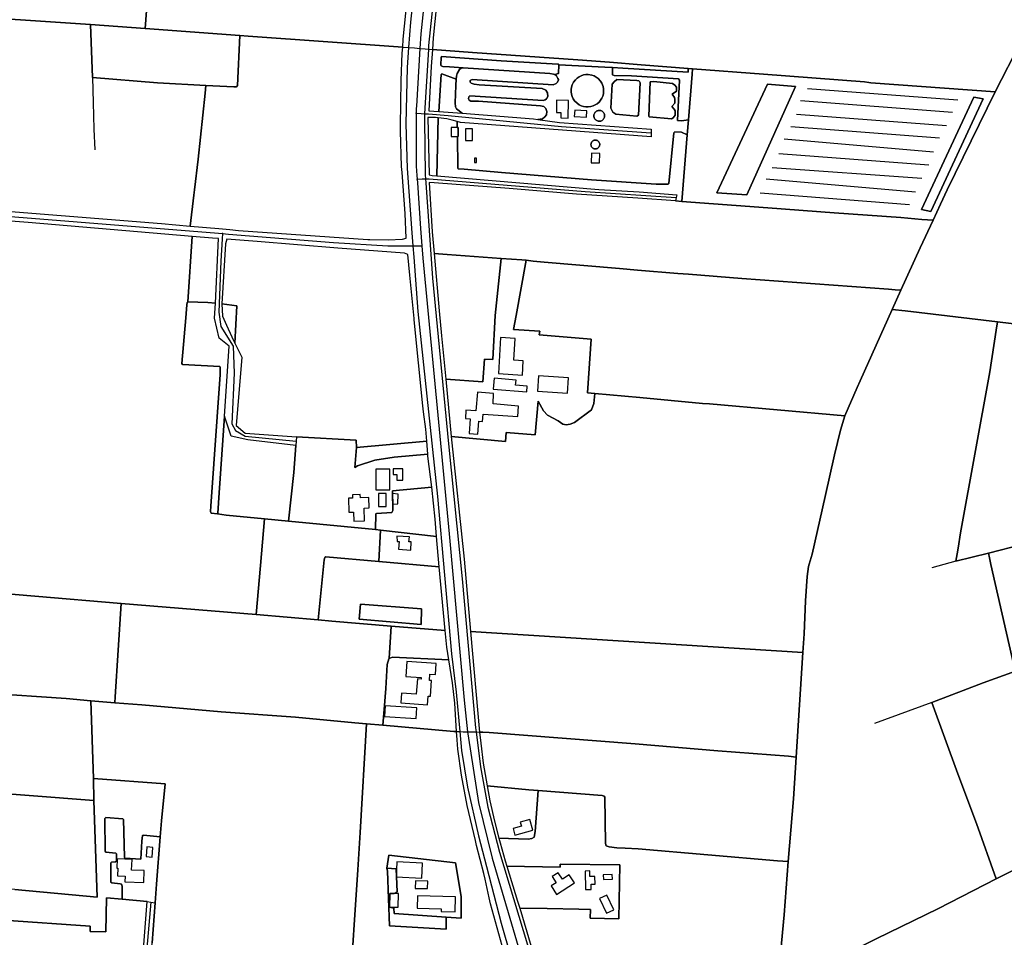
# Model space of a CAD drawing. Units: metres. Extents: x 92957 to 237079, y 464238 to 625000.
# Drawn here: x 113376 to 114360, y 564868 to 565785 of the extents above; entities that cross this region are included whole.
import ezdxf

# ---------------------------------------------------------------- set-up
doc = ezdxf.new("R2010")
doc.units = ezdxf.units.M
for name, color, linetype in [('0_TERREIN', 3, 'Continuous'), ('1_WATER', 5, 'Continuous'), ('2_GEBOUWEN', 1, 'Continuous'), ('3_WEGEN', 6, 'Continuous')]:
    doc.layers.add(name, color=color, linetype=linetype)

# ---------------------------------------------------------------- blocks, each defined once
blk = doc.blocks.new('09_west.gml_terrain')
for points in [[(113301.276, 565789.79), (113447.05, 565779.946), (113501.678, 565776.008), (113509.786, 565882.358)], [(113792.75, 565799.482), (113789.528, 565766.893), (113788.723, 565755.178), (113828.66, 565751.986), (113934.078, 565744.897), (113965.83, 565742.406), (113997.473, 565739.7), (114044.459, 565736.096), (114048.674, 565735.77), (114119.579, 565730.287), (114220.389, 565722.727), (114224.739, 565722.065), (114226.942, 565721.73), (114351.077, 565712.748), (114376.925, 565762.575)], [(113777.38, 565932.49), (113735.353, 565935.299), (113565.858, 565947.31), (113515.068, 565951.642), (113510.492, 565891.624), (113509.786, 565882.358), (113501.678, 565776.008), (113596.352, 565768.913), (113604.635, 565768.334), (113759.031, 565757.549), (113759.626, 565765.282), (113763.563, 565804.675), (113776.632, 565924.465), (113777.38, 565932.49)], [(113306.287, 565709.477), (113308.757, 565662.003), (113311.732, 565597.519), (113363.408, 565593.615), (113517.92, 565581.06), (113546.635, 565578.515), (113550.221, 565609.328), (113550.875, 565614.952), (113554.438, 565645.562), (113561.484, 565711.439), (113562.308, 565719.144), (113514.082, 565721.762), (113448.917, 565727.152), (113447.05, 565779.946), (113301.276, 565789.79), (113302.457, 565783.096), (113306.287, 565709.477)], [(113562.308, 565719.144), (113590.266, 565717.627), (113593.022, 565717.824), (113593.81, 565719.005), (113596.352, 565768.913), (113501.678, 565776.008), (113447.05, 565779.946), (113448.917, 565727.152), (113514.082, 565721.762), (113562.308, 565719.144)], [(113757.478, 565724.099), (113758.551, 565751.316), (113759.031, 565757.549), (113604.635, 565768.334), (113596.352, 565768.913), (113593.81, 565719.005), (113593.022, 565717.824), (113590.266, 565717.627), (113562.308, 565719.144), (113561.484, 565711.439), (113554.438, 565645.562), (113550.875, 565614.952), (113550.221, 565609.328), (113546.635, 565578.515), (113575.172, 565575.985), (113586.291, 565574.999), (113594.991, 565574.228), (113724.028, 565564.996), (113726.146, 565564.996), (113744.519, 565564.811), (113758.825, 565565.55), (113762.608, 565566.581), (113761.595, 565591.057), (113758.321, 565632.049), (113757.835, 565638.15), (113756.76, 565673.424), (113756.837, 565678.883), (113757.478, 565724.099)], [(114491.955, 565679.629), (114482.015, 565686.95), (114476.486, 565691.024), (114464.102, 565700.146), (114383.001, 565758.224), (114376.925, 565762.575), (114351.077, 565712.748), (114303.106, 565614.724), (114296.424, 565600.312), (114289.005, 565584.314), (114276.204, 565556.704), (114257.002, 565514.431), (114248.258, 565495.181), (114261.023, 565493.675), (114353.4, 565482.776), (114397.252, 565477.537), (114400.224, 565483.639), (114403.732, 565490.844), (114438.637, 565565.701), (114474.451, 565641.384), (114489.24, 565673.698), (114491.955, 565679.629)], [(114044.459, 565736.096), (113997.473, 565739.7), (113965.83, 565742.406), (113934.078, 565744.897), (113828.66, 565751.986), (113788.723, 565755.178), (113787.559, 565738.243), (113785.053, 565693.658), (113795.145, 565692.949), (113797.556, 565729.933), (113798.147, 565730.721), (113812.554, 565725.317), (113812.813, 565728.358), (113813.403, 565730.918), (113815.766, 565735.052), (113817.537, 565736.431), (113819.309, 565736.825), (113805.627, 565737.612), (113799.131, 565738.203), (113797.556, 565738.794), (113797.162, 565739.384), (113797.36, 565747.26), (113797.95, 565748.048), (113857.303, 565743.716), (113913.998, 565740.566), (113914.785, 565740.369), (113915.179, 565739.581), (113961.137, 565737.351), (113968.607, 565736.989), (113978.921, 565736.489), (114044.177, 565732.432), (114044.459, 565736.096)], [(113915.179, 565739.581), (113914.785, 565740.369), (113913.998, 565740.566), (113857.303, 565743.716), (113797.95, 565748.048), (113797.36, 565747.26), (113797.162, 565739.384), (113797.556, 565738.794), (113799.131, 565738.203), (113805.627, 565737.612), (113819.309, 565736.825), (113906.124, 565730.918), (113909.666, 565730.524), (113911.045, 565730.13), (113914.785, 565730.918), (113915.179, 565739.581)], [(113968.607, 565736.989), (113961.137, 565737.351), (113915.179, 565739.581), (113914.785, 565730.918), (113911.045, 565730.13), (113912.62, 565728.752), (113914.196, 565726.192), (113914.556, 565725.229), (113914.785, 565724.617), (113913.604, 565722.451), (113912.423, 565721.073), (113909.273, 565719.891), (113828.561, 565725.208), (113826.396, 565724.026), (113826.396, 565722.451), (113827.577, 565721.27), (113830.333, 565720.285), (113835.452, 565719.694), (113898.446, 565715.953), (113901.99, 565714.378), (113903.761, 565711.818), (113903.958, 565708.077), (113902.58, 565705.714), (113901.399, 565704.73), (113899.43, 565704.139), (113826.002, 565708.668), (113825.018, 565707.88), (113824.82, 565705.714), (113825.412, 565704.533), (113827.183, 565703.549), (113834.665, 565703.549), (113896.871, 565698.823), (113900.021, 565698.035), (113901.99, 565696.066), (113902.974, 565693.113), (113902.58, 565689.766), (113901.005, 565687.796), (113898.84, 565685.828), (113893.924, 565685.008), (113915.741, 565682.019), (114007.377, 565675.524), (114007.209, 565667.854), (113816.739, 565682.02), (113813.502, 565683.007), (113813.585, 565677.145), (113814.51, 565677.137), (113814.51, 565668.212), (113813.706, 565668.215), (113814.092, 565636.898), (113814.486, 565635.717), (113820.589, 565635.52), (113857.598, 565632.173), (113947.858, 565624.691), (114012.261, 565620.586), (114024.474, 565620.421), (114025.135, 565621.081), (114029.92, 565671.756), (114030.91, 565672.747), (114037.512, 565672.416), (114043.396, 565669.721), (114044.586, 565684.617), (114037.797, 565683.864), (114033.749, 565684.232), (114035.588, 565724.344), (114034.485, 565725.816), (113987.753, 565728.76), (113970.459, 565729.128), (113968.618, 565729.864), (113968.607, 565736.989)], [(114044.459, 565736.096), (114044.177, 565732.432), (113978.921, 565736.489), (113968.607, 565736.989), (113968.618, 565729.864), (113970.459, 565729.128), (113987.753, 565728.76), (114034.485, 565725.816), (114035.588, 565724.344), (114033.749, 565684.232), (114037.797, 565683.864), (114044.586, 565684.617), (114048.246, 565730.411), (114048.674, 565735.77), (114044.459, 565736.096)], [(114224.739, 565722.065), (114220.389, 565722.727), (114119.579, 565730.287), (114048.674, 565735.77), (114048.246, 565730.411), (114044.586, 565684.617), (114043.396, 565669.721), (114038.748, 565611.576), (114038.084, 565603.248), (114123.91, 565596.899), (114190.338, 565591.782), (114256.931, 565586.995), (114277.703, 565585.259), (114289.005, 565584.314), (114296.424, 565600.312), (114303.106, 565614.724), (114351.077, 565712.748), (114226.942, 565721.73), (114224.739, 565722.065)], [(113795.145, 565692.949), (113818.546, 565691.305), (113812.813, 565695.673), (113811.632, 565697.839), (113811.435, 565701.776), (113812.025, 565719.104), (113812.554, 565725.317), (113798.147, 565730.721), (113797.556, 565729.933), (113795.145, 565692.949)], [(113928.466, 565719.744), (113929.8, 565722.4), (113931.608, 565724.817), (113933.35, 565726.465), (113935.316, 565727.84), (113937.463, 565728.908), (113939.744, 565729.649), (113942.11, 565730.046), (113944.508, 565730.09), (113948.052, 565729.495), (113950.304, 565728.67), (113952.41, 565727.523), (113954.324, 565726.078), (113956.745, 565723.422), (113958.008, 565721.382), (113959.306, 565718.031), (113959.746, 565715.674), (113959.835, 565713.277), (113959.57, 565710.893), (113958.956, 565708.576), (113958.008, 565706.372), (113956.745, 565704.332), (113955.196, 565702.502), (113953.394, 565700.919), (113951.378, 565699.619), (113949.481, 565698.748), (113946.886, 565697.973), (113944.508, 565697.664), (113942.11, 565697.708), (113939.744, 565698.105), (113937.463, 565698.846), (113935.316, 565699.915), (113933.35, 565701.289), (113930.833, 565703.854), (113929.496, 565705.845), (113928.466, 565708.011), (113927.768, 565710.305), (113927.414, 565712.678), (113927.414, 565715.076), (113927.768, 565717.449), (113928.466, 565719.744)], [(113968.429, 565720.482), (113970.201, 565722.844), (113973.154, 565725.208), (113992.84, 565724.223), (113995.005, 565723.632), (113995.793, 565723.239), (113996.186, 565721.86), (113994.808, 565689.372), (113993.037, 565688.387), (113971.972, 565690.356), (113969.02, 565692.522), (113966.855, 565696.46), (113968.429, 565720.482)], [(114006.484, 565722.844), (114010.115, 565723.174), (114028.765, 565721.193), (114031.076, 565719.378), (114032.561, 565717.397), (114032.726, 565714.921), (114032.561, 565713.435), (114028.435, 565710.299), (114030.579, 565707.162), (114031.076, 565705.512), (114031.076, 565703.201), (114030.91, 565701.551), (114028.104, 565698.084), (114030.415, 565695.278), (114031.24, 565693.627), (114031.405, 565691.647), (114031.24, 565689.336), (114029.425, 565686.86), (114027.774, 565685.869), (114005.329, 565687.85), (114004.999, 565688.345), (114006.484, 565722.844)], [(114073.008, 565611.769), (114123.744, 565720.443), (114151.709, 565718.045), (114102.97, 565609.771), (114073.008, 565611.769)], [(114286.739, 565592.99), (114277.55, 565594.988), (114329.884, 565707.258), (114339.073, 565705.66), (114286.739, 565592.99)], [(113950.068, 565689.333), (113950.154, 565689.89), (113950.303, 565690.434), (113950.585, 565691.129), (113950.959, 565691.78), (113951.422, 565692.372), (113951.962, 565692.894), (113952.569, 565693.334), (113953.061, 565693.611), (113953.58, 565693.828), (113954.303, 565694.035), (113955.046, 565694.139), (113955.797, 565694.139), (113956.357, 565694.074), (113956.906, 565693.944), (113957.611, 565693.687), (113958.274, 565693.334), (113958.881, 565692.894), (113959.296, 565692.512), (113959.663, 565692.084), (113960.083, 565691.461), (113960.342, 565690.961), (113960.541, 565690.434), (113960.69, 565689.89), (113960.774, 565689.333), (113960.8, 565688.582), (113960.722, 565687.836), (113960.599, 565687.286), (113960.413, 565686.754), (113960.083, 565686.08), (113959.779, 565685.605), (113959.422, 565685.169), (113958.881, 565684.647), (113958.274, 565684.206), (113957.611, 565683.854), (113956.906, 565683.596), (113956.357, 565683.467), (113955.797, 565683.401), (113955.046, 565683.401), (113954.303, 565683.506), (113953.56, 565683.719), (113952.894, 565684.018), (113952.41, 565684.306), (113951.962, 565684.647), (113951.422, 565685.169), (113951.065, 565685.605), (113950.761, 565686.08), (113950.431, 565686.754), (113950.245, 565687.286), (113950.121, 565687.836), (113950.042, 565688.582), (113950.068, 565689.333)], [(113784.157, 565687.213), (113785.411, 565629.914), (113788.454, 565629.019), (113793.023, 565628.624), (113794.424, 565686.869), (113791.677, 565687.213), (113784.157, 565687.213)], [(113813.502, 565683.007), (113808.505, 565684.527), (113802.955, 565685.78), (113794.424, 565686.869), (113793.023, 565628.624), (113954.946, 565615.231), (113995.477, 565612.747), (114033.056, 565609.856), (114032.344, 565607.034), (114031.511, 565603.734), (114038.084, 565603.248), (114038.748, 565611.576), (114043.396, 565669.721), (114037.512, 565672.416), (114030.91, 565672.747), (114029.92, 565671.756), (114025.135, 565621.081), (114024.474, 565620.421), (114012.261, 565620.586), (113947.858, 565624.691), (113857.598, 565632.173), (113820.589, 565635.52), (113814.486, 565635.717), (113814.092, 565636.898), (113813.706, 565668.215), (113814.51, 565668.212), (113814.51, 565677.137), (113813.585, 565677.145), (113813.502, 565683.007)], [(113947.154, 565660.257), (113947.218, 565660.866), (113947.367, 565661.46), (113947.529, 565661.89), (113947.739, 565662.298), (113948.082, 565662.805), (113948.381, 565663.154), (113948.718, 565663.465), (113949.084, 565663.744), (113949.48, 565663.978), (113949.895, 565664.175), (113950.33, 565664.322), (113950.928, 565664.449), (113951.538, 565664.492), (113952.149, 565664.449), (113952.601, 565664.364), (113953.04, 565664.228), (113953.599, 565663.978), (113954.117, 565663.653), (113954.586, 565663.26), (113954.902, 565662.926), (113955.176, 565662.558), (113955.482, 565662.028), (113955.712, 565661.46), (113955.859, 565660.866), (113955.923, 565660.257), (113955.902, 565659.645), (113955.795, 565659.043), (113955.607, 565658.461), (113955.415, 565658.044), (113955.176, 565657.651), (113954.799, 565657.169), (113954.359, 565656.743), (113953.994, 565656.465), (113953.599, 565656.231), (113953.04, 565655.982), (113952.601, 565655.845), (113952.149, 565655.759), (113951.538, 565655.717), (113950.928, 565655.759), (113950.477, 565655.845), (113950.042, 565655.98), (113949.48, 565656.231), (113949.084, 565656.465), (113948.718, 565656.743), (113948.381, 565657.055), (113948.082, 565657.403), (113947.739, 565657.911), (113947.471, 565658.461), (113947.282, 565659.043), (113947.175, 565659.645), (113947.154, 565660.257)], [(114031.511, 565603.734), (113994.062, 565606.581), (113932.568, 565610.576), (113865.255, 565616.127), (113790.422, 565621.856), (113785.41, 565622.035), (113788.453, 565572.973), (113790.412, 565551.079), (113803.314, 565550.219), (113857.579, 565546.275), (113878.171, 565544.778), (113882.327, 565544.345), (113889.343, 565543.614), (113900.323, 565542.47), (113975.549, 565536.192), (113993.811, 565534.403), (114033.857, 565531.321), (114044.773, 565530.481), (114098.08, 565526.251), (114244.4, 565515.359), (114251.289, 565514.852), (114257.002, 565514.431), (114276.204, 565556.704), (114289.005, 565584.314), (114277.703, 565585.259), (114256.931, 565586.995), (114190.338, 565591.782), (114123.91, 565596.899), (114038.084, 565603.248), (114031.511, 565603.734)], [(113548.455, 565568.177), (113384.821, 565582.075), (113345.759, 565585.141)], [(113304.803, 565215.865), (113477.788, 565201.159), (113612.527, 565190.267), (113616.958, 565239.381), (113620.938, 565285.826), (113582.435, 565289.512), (113573.759, 565290.989), (113567.482, 565291.727), (113566.928, 565293.205), (113567.113, 565298.467), (113576.528, 565430.116), (113576.528, 565437.317), (113576.343, 565438.056), (113538.869, 565440.272), (113538.315, 565441.194), (113542.376, 565486.893), (113543.299, 565499.818), (113543.669, 565502.22), (113544.222, 565502.773), (113548.455, 565568.177)], [(113574.754, 565566.186), (113568.823, 565566.635), (113548.455, 565568.177), (113544.222, 565502.773), (113564.344, 565502.126), (113571.991, 565501.652), (113574.754, 565566.186)], [(113783.059, 565363.681), (113782.003, 565375.649), (113779.851, 565393.004), (113779.139, 565398.748), (113770.513, 565484.877), (113770.396, 565486.044), (113766.224, 565529.335), (113764.234, 565549.999), (113760.671, 565551.425), (113694.214, 565556.595), (113613.636, 565563.242), (113583.375, 565565.533), (113581.924, 565560.824), (113578.291, 565500.891), (113593.137, 565498.863), (113591.299, 565461.55), (113598.101, 565447.567), (113592.585, 565379.171), (113601.411, 565371.449), (113652.821, 565367.749), (113712.48, 565364.664), (113712.839, 565357.346), (113783.059, 565363.681)], [(113851.331, 565489.121), (113857.579, 565546.275), (113803.314, 565550.219), (113790.412, 565551.079), (113795.535, 565493.839), (113797.763, 565468.94), (113802, 565425.661), (113839.232, 565423.028), (113840.594, 565445.501), (113848.982, 565445.165), (113851.331, 565489.121)], [(113882.327, 565544.345), (113878.171, 565544.778), (113857.579, 565546.275), (113851.331, 565489.121), (113848.982, 565445.165), (113840.594, 565445.501), (113839.232, 565423.028), (113802, 565425.661), (113807.612, 565368.349), (113861.732, 565363.293), (113862.404, 565372.353), (113891.368, 565370.035), (113894.412, 565403.53), (113899.809, 565393.749), (113903.608, 565389.475), (113914.294, 565383.776), (113919.043, 565380.689), (113922.367, 565379.976), (113926.404, 565380.689), (113930.678, 565382.351), (113947.538, 565394.936), (113950.15, 565401.348), (113950.91, 565411.147), (113943.737, 565411.776), (113947.301, 565465.462), (113895.534, 565469.736), (113896.009, 565473.536), (113869.835, 565475.307), (113872.321, 565489.043), (113882.327, 565544.345)], [(114257.002, 565514.431), (114251.289, 565514.852), (114244.4, 565515.359), (114098.08, 565526.251), (114044.773, 565530.481), (114033.857, 565531.321), (113993.811, 565534.403), (113975.549, 565536.192), (113900.323, 565542.47), (113889.343, 565543.614), (113882.327, 565544.345), (113872.321, 565489.043), (113869.835, 565475.307), (113896.009, 565473.536), (113895.534, 565469.736), (113947.301, 565465.462), (113943.737, 565411.776), (113950.91, 565411.147), (113995.974, 565407.196), (114058.663, 565401.354), (114065.747, 565400.727), (114200.982, 565388.833), (114213.066, 565417.216), (114216.055, 565423.81), (114248.258, 565495.181), (114257.002, 565514.431)], [(113571.991, 565501.652), (113564.344, 565502.126), (113544.222, 565502.773), (113543.669, 565502.22), (113543.299, 565499.818), (113542.376, 565486.893), (113538.315, 565441.194), (113538.869, 565440.272), (113576.343, 565438.056), (113576.528, 565437.317), (113576.528, 565430.116), (113567.113, 565298.467), (113566.928, 565293.205), (113567.482, 565291.727), (113573.759, 565290.989), (113574.128, 565291.727), (113575.42, 565312.038), (113580.804, 565388.562), (113585.725, 565458.497), (113575.676, 565466.495), (113571.047, 565486.553), (113571.991, 565501.652)], [(113591.299, 565461.55), (113593.137, 565498.863), (113578.291, 565500.891), (113578.796, 565488.383), (113582.834, 565479.595), (113588.173, 565467.975), (113591.299, 565461.55)], [(114353.4, 565482.776), (114261.023, 565493.675), (114248.258, 565495.181), (114216.055, 565423.81), (114213.066, 565417.216), (114200.982, 565388.833), (114196.691, 565374.472), (114190.584, 565349.877), (114181.342, 565308.198), (114168.164, 565250.74), (114165.286, 565240.479), (114164.673, 565238.293), (114163.188, 565228.389), (114161.537, 565204.042), (114160.217, 565171.029), (114159.035, 565152.413), (114152.395, 565047.781), (114149.49, 565005.88), (114144.208, 564943.277), (114140.082, 564890.17), (114133.915, 564822.592)], [(114232.299, 564866.16), (114294.6, 564896.45), (114352.28, 564926.161), (114332.31, 564981.376), (114313.874, 565030.852), (114287.915, 565102.205), (114339.077, 565121.93), (114371.44, 565133.786)], [(114369.519, 565140.848), (114346.913, 565240.396), (114345.436, 565246.899), (114344.334, 565251.753), (114311.865, 565243.52), (114313.066, 565250.851), (114313.994, 565256.516), (114316.52, 565271.93), (114345.721, 565432.988), (114352.142, 565474.613), (114353.4, 565482.776)], [(114397.252, 565477.537), (114353.4, 565482.776), (114352.142, 565474.613), (114345.721, 565432.988), (114316.52, 565271.93), (114313.994, 565256.516), (114313.066, 565250.851), (114311.865, 565243.52), (114344.334, 565251.753), (114411.676, 565268.829), (114419.528, 565270.82), (114447.207, 565277.839), (114448.297, 565286.111), (114472.29, 565462.065), (114473.148, 565468.371), (114397.252, 565477.537)], [(114200.982, 565388.833), (114065.747, 565400.727), (114058.663, 565401.354), (113995.974, 565407.196), (113950.91, 565411.147), (113950.15, 565401.348), (113947.538, 565394.936), (113930.678, 565382.351), (113926.404, 565380.689), (113922.367, 565379.976), (113919.043, 565380.689), (113914.294, 565383.776), (113903.608, 565389.475), (113899.809, 565393.749), (113894.412, 565403.53), (113891.368, 565370.035), (113862.404, 565372.353), (113861.732, 565363.293), (113807.612, 565368.349), (113820.319, 565245.654), (113826.81, 565173.184), (114159.035, 565152.413), (114160.217, 565171.029), (114161.537, 565204.042), (114163.188, 565228.389), (114164.673, 565238.293), (114165.286, 565240.479), (114168.164, 565250.74), (114181.342, 565308.198), (114190.584, 565349.877), (114196.691, 565374.472), (114200.982, 565388.833)], [(113573.759, 565290.989), (113582.435, 565289.512), (113620.938, 565285.826), (113645.017, 565283.695), (113650.186, 565332.071), (113652.18, 565359.068), (113604.168, 565364.83), (113587.621, 565368.691), (113580.804, 565388.562), (113575.42, 565312.038), (113574.128, 565291.727), (113573.759, 565290.989)], [(113712.839, 565357.346), (113712.48, 565364.664), (113652.821, 565367.749), (113652.501, 565363.42), (113652.18, 565359.068), (113650.186, 565332.071), (113645.017, 565283.695), (113731.78, 565275.11), (113732.15, 565290.989), (113732.888, 565291.358), (113748.21, 565292.282), (113749.225, 565294.128), (113748.671, 565313.146), (113748.856, 565313.884), (113787.985, 565317.511), (113784.149, 565348.464), (113784.026, 565350.518), (113750.323, 565347.712), (113731.231, 565344.559), (113713.714, 565338.779), (113711.105, 565337.306), (113712.839, 565357.346)], [(113783.059, 565363.681), (113712.839, 565357.346), (113711.105, 565337.306), (113713.714, 565338.779), (113731.231, 565344.559), (113750.323, 565347.712), (113784.026, 565350.518), (113783.059, 565363.681)], [(113792.861, 565268.373), (113791.313, 565285.582), (113787.985, 565317.511), (113748.856, 565313.884), (113748.671, 565313.146), (113749.225, 565294.128), (113748.21, 565292.282), (113732.888, 565291.358), (113732.15, 565290.989), (113731.78, 565275.11), (113736.852, 565274.551), (113792.861, 565268.373)], [(114559.396, 565203), (114558.325, 565224.674), (114554.997, 565281.765), (114554.997, 565306.121), (114548.534, 565304.424), (114539.271, 565301.995), (114447.207, 565277.839), (114419.528, 565270.82), (114411.676, 565268.829), (114344.334, 565251.753), (114345.436, 565246.899), (114346.913, 565240.396), (114369.519, 565140.848), (114371.44, 565133.786), (114559.396, 565203)], [(113645.017, 565283.695), (113620.938, 565285.826), (113616.958, 565239.381), (113612.527, 565190.267), (113674.369, 565185.097), (113680.646, 565244.829), (113681.199, 565247.229), (113682.122, 565247.968), (113735.062, 565243.307), (113736.852, 565274.551), (113731.78, 565275.11), (113645.017, 565283.695)], [(113795.595, 565237.978), (113792.861, 565268.373), (113736.852, 565274.551), (113735.062, 565243.307), (113795.595, 565237.978)], [(113735.062, 565243.307), (113682.122, 565247.968), (113681.199, 565247.229), (113680.646, 565244.829), (113674.369, 565185.097), (113688.306, 565183.62), (113747.637, 565178.756), (113801.511, 565174.339), (113795.595, 565237.978), (113735.062, 565243.307)], [(113304.803, 565215.865), (113300.032, 565216.257), (113292.377, 565216.887), (113169.297, 565227.011), (113164.448, 565136.52), (113163.944, 565127.12), (113194.681, 565124.258), (113223.492, 565121.848), (113232.584, 565121.087), (113343.502, 565111.809), (113422.757, 565106.163), (113447.284, 565104.127), (113471.176, 565102.142), (113471.563, 565107.937), (113477.788, 565201.159), (113304.803, 565215.865)], [(114566.977, 565032.83), (114563.983, 565110.159), (114559.396, 565203), (114371.44, 565133.786), (114339.077, 565121.93), (114287.915, 565102.205), (114313.874, 565030.852), (114332.31, 564981.376), (114352.28, 564926.161), (114395.811, 564947.611), (114455.967, 564977.983), (114526.191, 565012.894), (114566.977, 565032.83)], [(113612.527, 565190.267), (113477.788, 565201.159), (113471.563, 565107.937), (113471.176, 565102.142), (113498.351, 565099.885), (113577.453, 565092.869), (113651.941, 565087.699), (113711.291, 565081.975), (113722.776, 565081.012), (113739.314, 565079.549), (113740.364, 565095.362), (113742.059, 565116.228), (113743.412, 565140.241), (113745.103, 565145.99), (113745.606, 565146.219), (113747.637, 565178.756), (113688.306, 565183.62), (113674.369, 565185.097), (113612.527, 565190.267)], [(113716.869, 565200.575), (113777.834, 565195.788), (113777.329, 565180.169), (113715.357, 565185.712), (113716.869, 565200.575)], [(113716.869, 565200.575), (113715.357, 565185.712), (113777.329, 565180.169), (113777.834, 565195.788), (113716.869, 565200.575)], [(113805.175, 565145.01), (113803.129, 565157.734), (113801.511, 565174.339), (113747.637, 565178.756), (113745.606, 565146.219), (113748.823, 565147.681), (113805.175, 565145.01)], [(114159.035, 565152.413), (113826.81, 565173.184), (113835.799, 565072.803), (113839.034, 565072.743), (113845.327, 565072.26), (113991.228, 565061.071), (114074.067, 565053.914), (114144.448, 565048.547), (114152.395, 565047.781), (114159.035, 565152.413)], [(113812.687, 565073.244), (113811.006, 565101.51), (113808.858, 565122.101), (113805.175, 565145.01), (113748.823, 565147.681), (113745.606, 565146.219), (113745.103, 565145.99), (113743.412, 565140.241), (113742.059, 565116.228), (113740.364, 565095.362), (113739.314, 565079.549), (113809.96, 565073.297), (113812.687, 565073.244)], [(113163.944, 565127.12), (113079.304, 565133.028), (113024.939, 565137.49), (113023.182, 565094.598), (113021.979, 565065.238), (113021.075, 565049.93), (113020.688, 565043.379), (113020.317, 565037.081), (113030.84, 565036.712), (113102.515, 565030.938), (113112.3, 565030.15), (113188.677, 565023.997), (113264.64, 565018.828), (113450.442, 565004.426), (113449.984, 565026.307), (113447.284, 565104.127), (113422.757, 565106.163), (113343.502, 565111.809), (113232.584, 565121.087), (113223.492, 565121.848), (113194.681, 565124.258), (113163.944, 565127.12)], [(113471.176, 565102.142), (113447.284, 565104.127), (113449.984, 565026.307), (113521.517, 565021.137), (113518.009, 564984.115), (113516.695, 564968.027), (113512.84, 564920.877), (113511.508, 564901.97), (113508.688, 564861.976)], [(113705.91, 564809.606), (113714.273, 564935.173), (113716.447, 564972.456), (113722.776, 565081.012), (113711.291, 565081.975), (113651.941, 565087.699), (113577.453, 565092.869), (113498.351, 565099.885), (113471.176, 565102.142)], [(113739.314, 565079.549), (113722.776, 565081.012), (113716.447, 564972.456), (113714.273, 564935.173), (113705.91, 564809.606)], [(113861.707, 564847.216), (113846.632, 564900.963), (113845.372, 564906.96), (113841.44, 564925.673), (113840.009, 564931.263), (113832.838, 564959.278), (113831.658, 564964.351), (113823.538, 564999.266), (113817.63, 565029.707), (113814.05, 565055.67), (113813.321, 565065.07), (113812.687, 565073.244), (113809.96, 565073.297), (113739.314, 565079.549)], [(114152.395, 565047.781), (114144.448, 565048.547), (114074.067, 565053.914), (113991.228, 565061.071), (113845.327, 565072.26), (113839.034, 565072.743), (113835.799, 565072.803), (113836.968, 565061.581), (113839.474, 565041.705), (113843.448, 565018.872), (113884.908, 565014.95), (113894.412, 565014.208), (113958.195, 565009.227), (113960.41, 565008.673), (113960.964, 565007.565), (113961.741, 564961.393), (113962.282, 564958.958), (113965.257, 564958.147), (113972.863, 564957.089), (113981.483, 564956.726), (113994.188, 564956.192), (114133.587, 564944.191), (114144.208, 564943.277), (114149.49, 565005.88), (114152.395, 565047.781)], [(113450.442, 565004.426), (113264.64, 565018.828)], [(113371.432, 564915.522), (113453.581, 564907.767), (113450.442, 565004.426)], [(113521.517, 565021.137), (113449.984, 565026.307), (113450.442, 565004.426), (113453.581, 564907.767), (113371.432, 564915.522)], [(113360.408, 564884.889), (113446.542, 564878.784), (113446.542, 564873.358), (113462.48, 564873.019), (113462.822, 564906.989), (113478.782, 564905.644), (113478.782, 564918.753), (113477.859, 564920.6), (113476.751, 564921.154), (113468.26, 564922.077), (113467.337, 564922.814), (113467.152, 564942.018), (113467.89, 564942.572), (113472.136, 564943.126), (113472.875, 564943.864), (113472.875, 564951.065), (113472.321, 564951.619), (113462.352, 564952.727), (113461.799, 564953.65), (113461.429, 564986.332), (113462.352, 564987.255), (113479.337, 564986.147), (113479.889, 564985.409), (113480.997, 564947.742), (113481.356, 564946.664), (113497.32, 564945.597), (113498.35, 564963.621), (113498.904, 564969.53), (113500.011, 564969.714), (113516.695, 564968.027), (113518.009, 564984.115), (113521.517, 565021.137)], [(114395.811, 564947.611), (114352.28, 564926.161), (114294.6, 564896.45), (114232.299, 564866.16), (114198.631, 564849.158), (114194.505, 564846.682), (114162.991, 564812.066), (114164.55, 564811.139), (114170.041, 564806.812), (114174.866, 564801.985), (114179.193, 564796.326), (114182.022, 564791), (114185.35, 564783.676), (114188.345, 564775.853), (114191.09, 564767.781), (114196.749, 564749.305), (114202.384, 564728.692), (114221.193, 564736.953), (114347.592, 564798.644), (114438.359, 564843.079)], [(113894.412, 565014.208), (113884.908, 565014.95), (113843.448, 565018.872), (113846.099, 565004.103), (113850.753, 564983.691), (113855.084, 564966.781), (113884.378, 564965.721), (113888.165, 564966.263), (113890.329, 564967.615), (113891.411, 564973.296), (113894.412, 565014.208)], [(113960.964, 565007.565), (113960.41, 565008.673), (113958.195, 565009.227), (113894.412, 565014.208), (113891.411, 564973.296), (113890.329, 564967.615), (113888.165, 564966.263), (113884.378, 564965.721), (113855.084, 564966.781), (113856.303, 564962.025), (113861.495, 564944.119), (113863.215, 564938.665), (113916.297, 564937.857), (113916.297, 564940.833), (113976.099, 564939.949), (113974.993, 564886.141), (113946.386, 564886.729), (113946.562, 564895.29), (113934.961, 564895.654), (113903.526, 564896.3), (113876.091, 564896.864), (113891.75, 564843.667)], [(114133.915, 564822.592), (114140.082, 564890.17), (114144.208, 564943.277), (114133.587, 564944.191), (113994.188, 564956.192), (113981.483, 564956.726), (113972.863, 564957.089), (113965.257, 564958.147), (113962.282, 564958.958), (113961.741, 564961.393), (113960.964, 565007.565)], [(113481.356, 564946.664), (113480.997, 564947.742), (113479.889, 564985.409), (113479.337, 564986.147), (113462.352, 564987.255), (113461.429, 564986.332), (113461.799, 564953.65), (113462.352, 564952.727), (113472.321, 564951.619), (113472.875, 564951.065), (113472.875, 564943.864), (113472.136, 564943.126), (113467.89, 564942.572), (113467.152, 564942.018), (113467.337, 564922.814), (113468.26, 564922.077), (113476.751, 564921.154), (113477.859, 564920.6), (113478.782, 564918.753), (113478.782, 564905.644), (113503.703, 564903.243), (113507.167, 564902.679), (113511.508, 564901.97), (113512.84, 564920.877), (113516.695, 564968.027), (113500.011, 564969.714), (113498.904, 564969.53), (113498.35, 564963.621), (113497.32, 564945.597), (113481.356, 564946.664)], [(113743.071, 564936.574), (113752.409, 564936.107), (113753.341, 564913.217), (113750.433, 564911.448), (113746.268, 564911.502), (113745.903, 564897.797), (113750.198, 564896.86), (113750.541, 564891.262), (113802.469, 564887.627), (113817.304, 564886.589), (113817.304, 564908.546), (113811.792, 564941.966), (113745.067, 564949.645), (113743.071, 564936.574)], [(113743.071, 564936.574), (113745.067, 564949.645), (113811.792, 564941.966), (113817.304, 564908.546), (113817.304, 564886.589), (113802.469, 564887.627), (113802.364, 564875.845), (113745.811, 564879.094), (113743.686, 564933.771), (113743.071, 564936.574)], [(113802.469, 564887.627), (113750.541, 564891.262), (113750.198, 564896.86), (113745.903, 564897.797), (113746.268, 564911.502), (113750.433, 564911.448), (113753.341, 564913.217), (113752.409, 564936.107), (113743.071, 564936.574), (113743.686, 564933.771), (113745.811, 564879.094), (113802.364, 564875.845), (113802.469, 564887.627)], [(113976.099, 564939.949), (113916.297, 564940.833), (113916.297, 564937.857), (113863.215, 564938.665), (113873.668, 564903.831), (113876.091, 564896.864), (113903.526, 564896.3), (113934.961, 564895.654), (113946.562, 564895.29), (113946.386, 564886.729), (113974.993, 564886.141), (113976.099, 564939.949)], [(113364.511, 564752.159), (113431.183, 564750.514), (113483.919, 564749.446), (113488.572, 564749.351), (113490.597, 564751.375), (113491.52, 564758.3), (113497.796, 564825.418), (113503.703, 564903.243), (113478.782, 564905.644), (113462.822, 564906.989), (113462.48, 564873.019), (113446.542, 564873.358), (113446.542, 564878.784), (113360.408, 564884.889)]]:
    blk.add_lwpolyline(points)
blk = doc.blocks.new('09_west.gml_water')
for points in [[(113759.031, 565757.549), (113759.626, 565765.282), (113763.563, 565804.675), (113776.632, 565924.465), (113777.38, 565932.49)], [(113509.786, 565882.358), (113501.678, 565776.008)], [(113800.454, 565870.626), (113792.75, 565799.482), (113789.528, 565766.893), (113788.723, 565755.178)], [(113448.917, 565727.152), (113447.05, 565779.946)], [(113447.05, 565779.946), (113501.678, 565776.008)], [(113501.678, 565776.008), (113596.352, 565768.913)], [(113596.352, 565768.913), (113604.635, 565768.334)], [(113604.635, 565768.334), (113759.031, 565757.549)], [(114351.077, 565712.748), (114376.925, 565762.575)], [(113756.837, 565678.883), (113757.478, 565724.099), (113758.551, 565751.316), (113759.031, 565757.549)], [(113759.031, 565757.549), (113764.888, 565757.082), (113770.963, 565756.596), (113776.267, 565756.172), (113781.499, 565755.755), (113784.733, 565755.497), (113788.723, 565755.178)], [(113788.723, 565755.178), (113787.559, 565738.243), (113785.053, 565693.658)], [(113788.723, 565755.178), (113828.66, 565751.986), (113934.078, 565744.897), (113965.83, 565742.406), (113997.473, 565739.7), (114044.459, 565736.096)], [(113911.045, 565730.13), (113909.666, 565730.524), (113906.124, 565730.918), (113819.309, 565736.825), (113817.537, 565736.431), (113815.766, 565735.052), (113813.403, 565730.918), (113812.813, 565728.358), (113812.554, 565725.317), (113812.025, 565719.104), (113811.435, 565701.776), (113811.632, 565697.839), (113812.813, 565695.673), (113818.546, 565691.305), (113889.782, 565685.6), (113893.924, 565685.008), (113898.84, 565685.828), (113901.005, 565687.796), (113902.58, 565689.766), (113902.974, 565693.113), (113901.99, 565696.066), (113900.021, 565698.035), (113896.871, 565698.823), (113834.665, 565703.549), (113827.183, 565703.549), (113825.412, 565704.533), (113824.82, 565705.714), (113825.018, 565707.88), (113826.002, 565708.668), (113899.43, 565704.139), (113901.399, 565704.73), (113902.58, 565705.714), (113903.958, 565708.077), (113903.761, 565711.818), (113901.99, 565714.378), (113898.446, 565715.953), (113835.452, 565719.694), (113830.333, 565720.285), (113827.577, 565721.27), (113826.396, 565722.451), (113826.396, 565724.026), (113828.561, 565725.208), (113909.273, 565719.891), (113912.423, 565721.073), (113913.604, 565722.451), (113914.785, 565724.617), (113914.556, 565725.229), (113914.196, 565726.192), (113912.62, 565728.752), (113911.045, 565730.13)], [(114044.459, 565736.096), (114048.674, 565735.77)], [(114048.674, 565735.77), (114119.579, 565730.287)], [(113448.917, 565727.152), (113449.63, 565702.195)], [(113928.466, 565719.744), (113927.768, 565717.449), (113927.414, 565715.076), (113927.414, 565712.678), (113927.768, 565710.305), (113928.466, 565708.011), (113929.496, 565705.845), (113930.833, 565703.854), (113933.35, 565701.289), (113935.316, 565699.915), (113937.463, 565698.846), (113939.744, 565698.105), (113942.11, 565697.708), (113944.508, 565697.664), (113946.886, 565697.973), (113949.481, 565698.748), (113951.378, 565699.619), (113953.394, 565700.919), (113955.196, 565702.502), (113956.745, 565704.332), (113958.008, 565706.372), (113958.956, 565708.576), (113959.57, 565710.893), (113959.835, 565713.277), (113959.746, 565715.674), (113959.306, 565718.031), (113958.008, 565721.382), (113956.745, 565723.422), (113954.324, 565726.078), (113952.41, 565727.523), (113950.304, 565728.67), (113948.052, 565729.495), (113944.508, 565730.09), (113942.11, 565730.046), (113939.744, 565729.649), (113937.463, 565728.908), (113935.316, 565727.84), (113933.35, 565726.465), (113931.608, 565724.817), (113929.8, 565722.4), (113928.466, 565719.744)], [(113966.855, 565696.46), (113969.02, 565692.522), (113971.972, 565690.356), (113993.037, 565688.387), (113994.808, 565689.372), (113996.186, 565721.86), (113995.793, 565723.239), (113995.005, 565723.632), (113992.84, 565724.223), (113973.154, 565725.208), (113970.201, 565722.844), (113968.429, 565720.482), (113966.855, 565696.46)], [(114027.774, 565685.869), (114029.425, 565686.86), (114031.24, 565689.336), (114031.405, 565691.647), (114031.24, 565693.627), (114030.415, 565695.278), (114028.104, 565698.084), (114030.91, 565701.551), (114031.076, 565703.201), (114031.076, 565705.512), (114030.579, 565707.162), (114028.435, 565710.299), (114032.561, 565713.435), (114032.726, 565714.921), (114032.561, 565717.397), (114031.076, 565719.378), (114028.765, 565721.193), (114010.115, 565723.174), (114006.484, 565722.844), (114004.999, 565688.345), (114005.329, 565687.85), (114027.774, 565685.869)], [(114044.586, 565684.617), (114048.246, 565730.411)], [(114119.579, 565730.287), (114220.389, 565722.727), (114224.739, 565722.065)], [(114102.97, 565609.771), (114151.709, 565718.045), (114123.744, 565720.443), (114073.008, 565611.769), (114102.97, 565609.771)], [(114313.904, 565704.461), (114163.694, 565715.648)], [(114224.739, 565722.065), (114226.942, 565721.73), (114351.077, 565712.748)], [(113554.438, 565645.562), (113561.484, 565711.439)], [(114308.312, 565692.075), (114156.503, 565703.662)], [(114286.739, 565592.99), (114339.073, 565705.66), (114329.884, 565707.258), (114277.55, 565594.988), (114286.739, 565592.99)], [(114296.424, 565600.312), (114303.106, 565614.724), (114351.077, 565712.748)], [(113449.63, 565702.195), (113450.396, 565675.392), (113451.383, 565654.619)], [(113950.042, 565688.582), (113950.121, 565687.836), (113950.245, 565687.286), (113950.431, 565686.754), (113950.761, 565686.08), (113951.065, 565685.605), (113951.422, 565685.169), (113951.962, 565684.647), (113952.41, 565684.306), (113952.894, 565684.018), (113953.56, 565683.719), (113954.303, 565683.506), (113955.046, 565683.401), (113955.797, 565683.401), (113956.357, 565683.467), (113956.906, 565683.596), (113957.611, 565683.854), (113958.274, 565684.206), (113958.881, 565684.647), (113959.422, 565685.169), (113959.779, 565685.605), (113960.083, 565686.08), (113960.413, 565686.754), (113960.599, 565687.286), (113960.722, 565687.836), (113960.8, 565688.582), (113960.774, 565689.333), (113960.69, 565689.89), (113960.541, 565690.434), (113960.342, 565690.961), (113960.083, 565691.461), (113959.663, 565692.084), (113959.296, 565692.512), (113958.881, 565692.894), (113958.274, 565693.334), (113957.611, 565693.687), (113956.906, 565693.944), (113956.357, 565694.074), (113955.797, 565694.139), (113955.046, 565694.139), (113954.303, 565694.035), (113953.58, 565693.828), (113953.061, 565693.611), (113952.569, 565693.334), (113951.962, 565692.894), (113951.422, 565692.372), (113950.959, 565691.78), (113950.585, 565691.129), (113950.303, 565690.434), (113950.154, 565689.89), (113950.068, 565689.333), (113950.042, 565688.582)], [(113784.157, 565687.213), (113785.411, 565629.914)], [(114302.319, 565678.891), (114152.508, 565690.078)], [(113758.321, 565632.049), (113757.835, 565638.15), (113756.76, 565673.424), (113756.837, 565678.883)], [(114295.528, 565666.505), (114146.915, 565677.691)], [(113947.154, 565660.257), (113947.175, 565659.645), (113947.282, 565659.043), (113947.471, 565658.461), (113947.739, 565657.911), (113948.082, 565657.403), (113948.381, 565657.055), (113948.718, 565656.743), (113949.084, 565656.465), (113949.48, 565656.231), (113950.042, 565655.98), (113950.477, 565655.845), (113950.928, 565655.759), (113951.538, 565655.717), (113952.149, 565655.759), (113952.601, 565655.845), (113953.04, 565655.982), (113953.599, 565656.231), (113953.994, 565656.465), (113954.359, 565656.743), (113954.799, 565657.169), (113955.176, 565657.651), (113955.415, 565658.044), (113955.607, 565658.461), (113955.795, 565659.043), (113955.902, 565659.645), (113955.923, 565660.257), (113955.859, 565660.866), (113955.712, 565661.46), (113955.482, 565662.028), (113955.176, 565662.558), (113954.902, 565662.926), (113954.586, 565663.26), (113954.117, 565663.653), (113953.599, 565663.978), (113953.04, 565664.228), (113952.601, 565664.364), (113952.149, 565664.449), (113951.538, 565664.492), (113950.928, 565664.449), (113950.33, 565664.322), (113949.895, 565664.175), (113949.48, 565663.978), (113949.084, 565663.744), (113948.718, 565663.465), (113948.381, 565663.154), (113948.082, 565662.805), (113947.739, 565662.298), (113947.529, 565661.89), (113947.367, 565661.46), (113947.218, 565660.866), (113947.154, 565660.257)], [(114038.748, 565611.576), (114043.396, 565669.721)], [(114289.535, 565652.521), (114140.124, 565665.306)], [(113554.438, 565645.562), (113550.875, 565614.952)], [(114284.741, 565639.337), (114134.93, 565650.923)], [(114277.95, 565626.152), (114128.139, 565636.939)], [(113762.608, 565566.581), (113761.595, 565591.057), (113758.321, 565632.049)], [(114271.558, 565612.568), (114122.146, 565625.353)], [(113785.41, 565622.035), (113788.453, 565572.973), (113790.412, 565551.079)], [(113550.221, 565609.328), (113546.635, 565578.515)], [(114265.565, 565599.782), (114116.153, 565611.369)], [(114031.511, 565603.734), (114038.084, 565603.248)], [(114038.084, 565603.248), (114123.91, 565596.899), (114190.338, 565591.782), (114256.931, 565586.995), (114277.703, 565585.259)], [(114289.005, 565584.314), (114296.424, 565600.312)], [(113548.455, 565568.177), (113384.821, 565582.075), (113345.759, 565585.141)], [(114257.002, 565514.431), (114276.204, 565556.704), (114289.005, 565584.314)], [(113568.823, 565566.635), (113548.455, 565568.177)], [(113790.412, 565551.079), (113795.535, 565493.839), (113797.763, 565468.94), (113802, 565425.661)], [(113803.314, 565550.219), (113857.579, 565546.275), (113878.171, 565544.778)], [(113882.327, 565544.345), (113872.321, 565489.043)], [(113878.171, 565544.778), (113882.327, 565544.345)], [(113889.343, 565543.614), (113900.323, 565542.47), (113975.549, 565536.192), (113993.811, 565534.403), (114033.857, 565531.321)], [(114244.4, 565515.359), (114098.08, 565526.251), (114044.773, 565530.481)], [(114248.258, 565495.181), (114257.002, 565514.431)], [(114257.002, 565514.431), (114251.289, 565514.852)], [(114216.055, 565423.81), (114248.258, 565495.181)], [(114353.4, 565482.776), (114261.023, 565493.675)], [(114397.252, 565477.537), (114353.4, 565482.776)], [(114352.142, 565474.613), (114345.721, 565432.988), (114316.52, 565271.93)], [(114216.055, 565423.81), (114213.066, 565417.216)], [(113950.91, 565411.147), (113995.974, 565407.196), (114058.663, 565401.354)], [(114200.982, 565388.833), (114213.066, 565417.216)], [(114065.747, 565400.727), (114200.982, 565388.833)], [(114200.982, 565388.833), (114196.691, 565374.472), (114190.584, 565349.877), (114181.342, 565308.198), (114168.164, 565250.74)], [(113783.059, 565363.681), (113712.839, 565357.346), (113711.105, 565337.306)], [(113807.612, 565368.349), (113820.319, 565245.654), (113826.81, 565173.184), (113835.799, 565072.803)], [(113620.938, 565285.826), (113582.435, 565289.512), (113573.759, 565290.989)], [(113612.527, 565190.267), (113616.958, 565239.381), (113620.938, 565285.826)], [(113620.938, 565285.826), (113645.017, 565283.695)], [(113645.017, 565283.695), (113731.78, 565275.11)], [(114316.52, 565271.93), (114313.994, 565256.516)], [(113795.595, 565237.978), (113792.861, 565268.373)], [(114344.334, 565251.753), (114411.676, 565268.829)], [(114168.164, 565250.74), (114165.286, 565240.479)], [(114311.865, 565243.52), (114344.334, 565251.753)], [(114313.066, 565250.851), (114311.865, 565243.52)], [(114345.436, 565246.899), (114344.334, 565251.753)], [(114311.865, 565243.52), (114287.96, 565237.1)], [(113801.511, 565174.339), (113795.595, 565237.978)], [(114165.286, 565240.479), (114164.673, 565238.293), (114163.188, 565228.389), (114161.537, 565204.042), (114160.217, 565171.029), (114159.035, 565152.413), (114152.395, 565047.781)], [(114369.519, 565140.848), (114346.913, 565240.396)], [(113477.788, 565201.159), (113304.803, 565215.865)], [(113477.788, 565201.159), (113471.563, 565107.937)], [(113612.527, 565190.267), (113477.788, 565201.159)], [(113674.369, 565185.097), (113612.527, 565190.267)], [(113805.175, 565145.01), (113803.129, 565157.734), (113801.511, 565174.339)], [(114287.915, 565102.205), (114339.077, 565121.93), (114371.44, 565133.786)], [(113232.584, 565121.087), (113343.502, 565111.809), (113422.757, 565106.163), (113447.284, 565104.127)], [(113447.284, 565104.127), (113471.176, 565102.142)], [(113447.284, 565104.127), (113449.984, 565026.307)], [(113471.176, 565102.142), (113498.351, 565099.885), (113577.453, 565092.869), (113651.941, 565087.699), (113711.291, 565081.975), (113722.776, 565081.012)], [(114287.915, 565102.205), (114230.525, 565081.279)], [(114352.28, 564926.161), (114332.31, 564981.376), (114313.874, 565030.852), (114287.915, 565102.205)], [(113722.776, 565081.012), (113716.447, 564972.456)], [(113722.776, 565081.012), (113739.314, 565079.549)], [(113739.314, 565079.549), (113809.96, 565073.297), (113812.687, 565073.244)], [(113812.687, 565073.244), (113816.09, 565073.179), (113819.469, 565073.115), (113823.934, 565073.03), (113828.902, 565072.935), (113832.304, 565072.87), (113835.799, 565072.803)], [(113831.658, 564964.351), (113823.538, 564999.266), (113817.63, 565029.707), (113814.05, 565055.67), (113813.321, 565065.07)], [(113845.327, 565072.26), (113839.034, 565072.743), (113835.799, 565072.803)], [(113835.799, 565072.803), (113836.968, 565061.581), (113839.474, 565041.705), (113843.448, 565018.872)], [(114144.448, 565048.547), (114074.067, 565053.914), (113991.228, 565061.071), (113845.327, 565072.26)], [(114152.395, 565047.781), (114149.49, 565005.88), (114144.208, 564943.277)], [(114144.448, 565048.547), (114152.395, 565047.781)], [(113112.3, 565030.15), (113188.677, 565023.997), (113264.64, 565018.828), (113450.442, 565004.426)], [(113516.695, 564968.027), (113518.009, 564984.115), (113521.517, 565021.137), (113449.984, 565026.307)], [(113449.984, 565026.307), (113450.442, 565004.426)], [(114352.28, 564926.161), (114395.811, 564947.611), (114455.967, 564977.983), (114526.191, 565012.894), (114566.977, 565032.83)], [(113843.448, 565018.872), (113884.908, 565014.95), (113894.412, 565014.208)], [(113972.863, 564957.089), (113965.257, 564958.147), (113962.282, 564958.958), (113961.741, 564961.393), (113960.964, 565007.565), (113960.41, 565008.673), (113958.195, 565009.227), (113894.412, 565014.208)], [(113450.442, 565004.426), (113453.581, 564907.767)], [(113512.84, 564920.877), (113516.695, 564968.027)], [(113716.447, 564972.456), (113714.273, 564935.173)], [(113845.372, 564906.96), (113841.44, 564925.673), (113840.009, 564931.263), (113832.838, 564959.278), (113831.658, 564964.351)], [(114133.587, 564944.191), (113994.188, 564956.192), (113981.483, 564956.726)], [(114144.208, 564943.277), (114140.082, 564890.17), (114133.915, 564822.592)], [(113714.273, 564935.173), (113705.91, 564809.606)], [(114162.991, 564812.066), (114194.505, 564846.682), (114198.631, 564849.158), (114232.299, 564866.16), (114294.6, 564896.45), (114352.28, 564926.161)], [(113453.581, 564907.767), (113371.432, 564915.522), (113332.659, 564918.81)], [(113512.84, 564920.877), (113511.508, 564901.97)], [(113861.707, 564847.216), (113846.632, 564900.963), (113845.372, 564906.96)], [(113498.903, 564749.223), (113498.165, 564751.93), (113503.334, 564803.446), (113508.688, 564861.976), (113511.508, 564901.97)]]:
    blk.add_lwpolyline(points)
blk = doc.blocks.new('09_west.gml_buildings')
for points in [[(113924.48, 565686.531), (113924.697, 565704.214), (113912.742, 565704.36), (113912.592, 565692.124), (113917.171, 565692.068), (113917.104, 565686.621), (113924.48, 565686.531)], [(113930.503, 565688.219), (113942.542, 565687.403), (113942.967, 565693.675), (113930.928, 565694.491), (113930.503, 565688.219)], [(113807.313, 565668.212), (113814.51, 565668.212), (113814.51, 565677.137), (113807.313, 565677.137), (113807.313, 565668.212)], [(113821.707, 565664.181), (113828.904, 565664.181), (113828.904, 565675.698), (113821.707, 565675.698), (113821.707, 565664.181)], [(113830.629, 565642), (113832.628, 565641.953), (113832.696, 565646.512), (113830.708, 565646.512), (113830.629, 565642)], [(113947.5, 565641.922), (113955.728, 565641.756), (113955.919, 565651.182), (113947.69, 565651.348), (113947.5, 565641.922)], [(113871.464, 565466.304), (113856.877, 565467.189), (113854.687, 565431.072), (113878.656, 565429.618), (113879.517, 565443.823), (113870.135, 565444.392), (113871.464, 565466.304)], [(113924.639, 565426.935), (113894.858, 565428.905), (113893.84, 565413.515), (113923.621, 565411.545), (113924.639, 565426.935)], [(113882.98, 565412.859), (113883.438, 565418.578), (113871.852, 565419.505), (113872.265, 565424.673), (113850.45, 565426.418), (113849.579, 565415.531), (113882.98, 565412.859)], [(113874.848, 565398.542), (113849.557, 565400.942), (113849.742, 565411.098), (113833.682, 565412.575), (113831.938, 565393.739), (113822.237, 565394.395), (113821.688, 565386.285), (113826.409, 565385.966), (113825.41, 565371.187), (113834.193, 565370.594), (113835.07, 565383.563), (113838.79, 565383.311), (113839.287, 565390.652), (113873.925, 565388.202), (113874.848, 565398.542)], [(113732.282, 565314.781), (113746.303, 565314.906), (113746.119, 565335.626), (113732.098, 565335.501), (113732.282, 565314.781)], [(113749.559, 565330.104), (113753.035, 565330.104), (113753.035, 565324.542), (113759.292, 565324.542), (113759.292, 565336.014), (113749.559, 565336.014), (113749.559, 565330.104)], [(113716.537, 565310.187), (113708.794, 565309.876), (113708.925, 565306.607), (113704.72, 565306.475), (113705.16, 565292.436), (113709.886, 565292.584), (113710.167, 565283.628), (113720.914, 565283.964), (113720.517, 565296.62), (113725.34, 565296.771), (113725.016, 565307.111), (113716.671, 565306.85), (113716.537, 565310.187)], [(113734.858, 565298.347), (113742.389, 565298.347), (113742.389, 565311.309), (113734.858, 565311.309), (113734.858, 565298.347)], [(113754.455, 565310.608), (113748.731, 565311.08), (113749.041, 565300.458), (113754.194, 565300.787), (113754.455, 565310.608)], [(113753.24, 565268.544), (113753.496, 565263.166), (113755.545, 565263.166), (113754.777, 565255.482), (113767.071, 565254.714), (113767.327, 565262.91), (113765.278, 565262.91), (113765.79, 565267.776), (113753.24, 565268.544)], [(113792.405, 565141.413), (113763.242, 565143.401), (113762.207, 565128.222), (113777.574, 565127.175), (113777.48, 565125.792), (113773.679, 565126.051), (113772.62, 565110.517), (113757.661, 565111.537), (113757, 565101.838), (113783.934, 565100.003), (113784.585, 565108.568), (113786.708, 565108.568), (113787.709, 565124.305), (113785.734, 565124.44), (113786.157, 565130.652), (113791.646, 565130.278), (113792.405, 565141.413)], [(113740.963, 565088.24), (113772.615, 565086.344), (113773.254, 565097.004), (113741.602, 565098.9), (113740.963, 565088.24)], [(113871.123, 564969.779), (113888.962, 564974.671), (113886.001, 564985.47), (113876.477, 564982.858), (113877.615, 564978.707), (113869.3, 564976.427), (113871.123, 564969.779)], [(113502.537, 564948.284), (113508.564, 564947.746), (113509.423, 564957.364), (113503.396, 564957.902), (113502.537, 564948.284)], [(113500.306, 564922.225), (113500.745, 564934.313), (113488.098, 564934.773), (113488.485, 564945.421), (113473.517, 564945.965), (113473.185, 564936.845), (113474.195, 564936.808), (113473.909, 564928.95), (113481.655, 564928.668), (113481.446, 564922.911), (113500.306, 564922.225)], [(113777.985, 564926.565), (113778.762, 564941.557), (113753.141, 564942.885), (113752.364, 564927.893), (113777.985, 564926.565)], [(113912.78, 564910.533), (113930.642, 564921.977), (113925.494, 564930.012), (113918.614, 564925.604), (113914.403, 564932.176), (113908.322, 564928.28), (113912.239, 564922.166), (113907.338, 564919.026), (113912.78, 564910.533)], [(113941.226, 564933.818), (113941.693, 564915.31), (113947.439, 564915.455), (113947.31, 564920.587), (113951.237, 564920.686), (113951.041, 564928.472), (113946.105, 564928.348), (113945.963, 564933.938), (113941.226, 564933.818)], [(113968.42, 564930.277), (113959.4, 564930.009), (113959.534, 564925.468), (113968.554, 564925.735), (113968.42, 564930.277)], [(113783.946, 564916.249), (113784.074, 564923.845), (113771.649, 564924.055), (113771.521, 564916.459), (113783.946, 564916.249)], [(113754.399, 564897.571), (113754.764, 564911.276), (113746.268, 564911.502), (113745.903, 564897.797), (113754.399, 564897.571)], [(113773.393, 564896.592), (113797.56, 564896.013), (113797.498, 564893.426), (113811.541, 564893.087), (113811.902, 564908.034), (113773.689, 564908.957), (113773.393, 564896.592)], [(113963.005, 564909.824), (113955.66, 564906.235), (113962.804, 564891.614), (113970.149, 564895.203), (113963.005, 564909.824)]]:
    blk.add_lwpolyline(points)
blk = doc.blocks.new('09_west.gml_roads')
for points in [[(113813.611, 566196.663), (113813.039, 566189.509), (113812.749, 566185.885), (113809.5, 566145.237), (113801.238, 566071.769), (113797.107, 566062.122), (113790.221, 566000.799), (113766.812, 565782.289), (113764.888, 565757.082), (113763.369, 565737.159), (113761.992, 565680.657), (113763.369, 565636.214), (113768.186, 565571.683), (113769.142, 565558.876)], [(113806.585, 566051.024), (113805.754, 566043.098), (113777.177, 565770.637), (113776.267, 565756.172), (113772.643, 565698.59), (113772.478, 565695.961), (113772.478, 565691.48)], [(113815.806, 566050.437), (113815.189, 566044.609), (113784.945, 565759.038), (113784.733, 565755.497), (113781.181, 565696.302), (113780.856, 565690.877)], [(113772.478, 565691.48), (113772.478, 565682.208), (113772.478, 565638.43), (113773.127, 565629.065), (113773.381, 565625.394)], [(113772.478, 565691.48), (113777.622, 565691.11), (113780.856, 565690.877)], [(113780.856, 565690.877), (113784.628, 565690.605), (113804.609, 565689.165), (113917.831, 565677.978), (114006.856, 565671.863)], [(113780.856, 565690.877), (113780.916, 565684.765), (113781.468, 565629.638), (113781.737, 565625.922)], [(113773.381, 565625.394), (113778.597, 565625.724), (113781.737, 565625.922)], [(113773.381, 565625.394), (113773.636, 565621.717), (113776.804, 565576), (113777.99, 565558.876)], [(113781.737, 565625.922), (113785.41, 565625.63), (113941.44, 565613.217), (114032.344, 565607.034)], [(113781.737, 565625.922), (113782.035, 565621.799), (113788.93, 565526.58), (113804.872, 565361.053), (113818.324, 565225.94), (113831.776, 565076.992), (113832.304, 565072.87), (113836.758, 565038.103), (113844.23, 564997.718), (113855.689, 564952.847), (113888.939, 564842.47), (113891.516, 564833.916)], [(113051.741, 565614.389), (113055.212, 565614.094), (113292.037, 565593.98), (113574.977, 565571.414), (113579.018, 565571.091)], [(113579.018, 565571.091), (113578.709, 565565.886), (113577.383, 565543.529), (113575.246, 565492.633), (113577.276, 565478.023), (113589.451, 565458.542), (113590.669, 565431.553), (113588.234, 565380.823), (113591.886, 565374.329), (113601.627, 565368.647), (113652.501, 565363.42)], [(113579.018, 565571.091), (113584.941, 565570.619), (113689.756, 565562.26), (113744.236, 565558.876), (113763.364, 565558.876), (113769.142, 565558.876)], [(113769.142, 565558.876), (113773.452, 565558.876), (113777.99, 565558.876)], [(113769.142, 565558.876), (113769.981, 565547.629), (113774.041, 565493.241), (113793.664, 565308.322), (113807.778, 565150.878), (113812.598, 565112.55), (113816.09, 565073.179), (113817.762, 565054.327), (113823.614, 565017.809), (113834.63, 564968.887), (113842.893, 564938.226), (113857.351, 564881.725), (113867.241, 564848.039), (113869.745, 564839.51)], [(113777.99, 565558.876), (113779.155, 565546.62), (113805.374, 565270.798), (113820.516, 565104.808), (113823.934, 565073.03), (113824.611, 565066.74), (113834.676, 565002.192), (113848.265, 564946.725), (113877.86, 564846.952), (113881.549, 564834.516)], [(113507.167, 564902.679), (113494.063, 564749.283), (113493.729, 564745.369)]]:
    blk.add_lwpolyline(points)
for p in [(113772.478, 565691.48), (113780.856, 565690.877), (113773.381, 565625.394), (113781.737, 565625.922), (113579.018, 565571.091), (113769.142, 565558.876), (113777.99, 565558.876)]:
    blk.add_point(p)

msp = doc.modelspace()

# ---------------------------------------------------------------- block references
at = {"layer": '0_TERREIN'}
msp.add_blockref('09_west.gml_terrain', (0, 0), dxfattribs=at)
at = {"layer": '1_WATER'}
msp.add_blockref('09_west.gml_water', (0, 0), dxfattribs=at)
at = {"layer": '2_GEBOUWEN'}
msp.add_blockref('09_west.gml_buildings', (0, 0), dxfattribs=at)
at = {"layer": '3_WEGEN'}
msp.add_blockref('09_west.gml_roads', (0, 0), dxfattribs=at)

doc.saveas('drawing.dxf')
